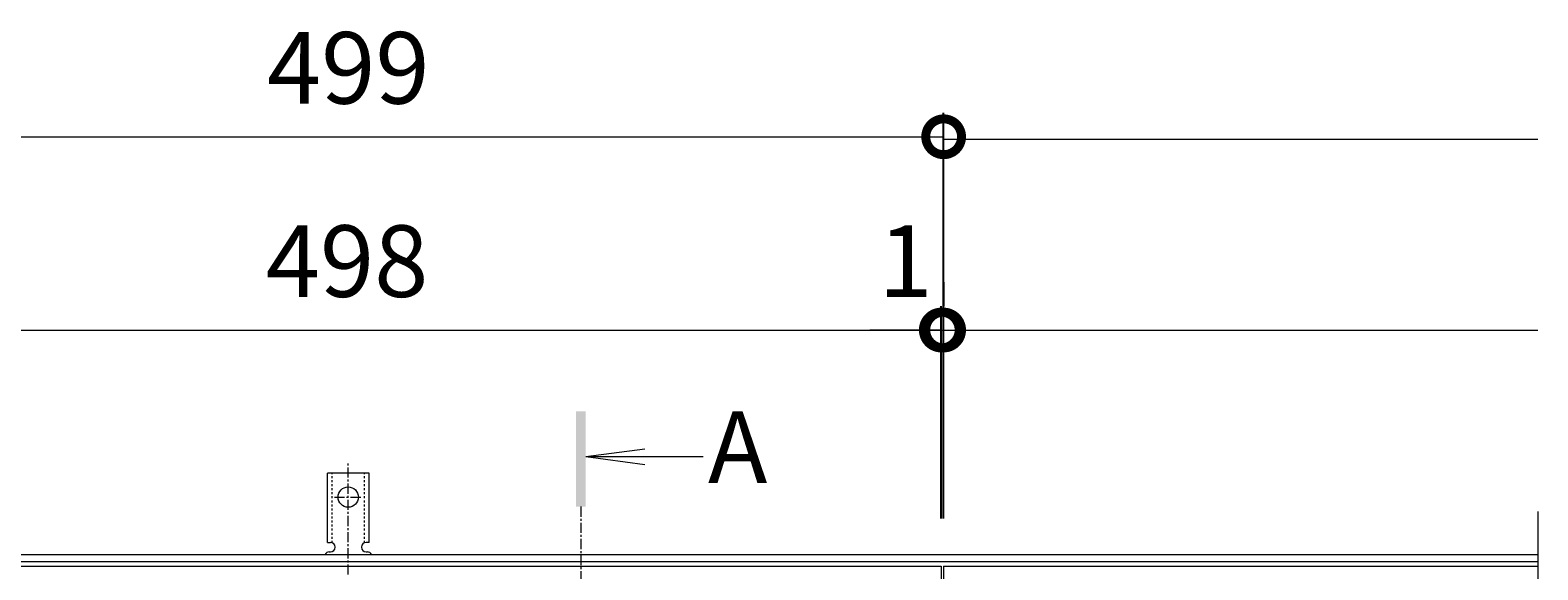
# Model space of a CAD drawing. Units: millimetres. Extents: x -1554 to -16, y -13 to 1156.
# Drawn here: x -667 to -36, y 930 to 1156 of the extents above; entities that cross this region are included whole.
import ezdxf

# ---------------------------------------------------------------- set-up
doc = ezdxf.new("R2010")
doc.units = ezdxf.units.MM
doc.linetypes.add('中心線（短）', pattern=[6.773333, 4.233333, -0.846667, 0.846667, -0.846667])
doc.linetypes.add('点線（標準）', pattern=[1.693333, 0.846667, -0.846667])
for name, color, linetype in [('(K)アンカー', 3, 'Continuous'), ('(K)受枠', 2, 'Continuous'), ('(K)寸法', 7, 'Continuous'), ('(K)蓋', 3, 'Continuous')]:
    doc.layers.add(name, color=color, linetype=linetype)
doc.layers.add('(K)矢視', color=4, linetype='Continuous', lineweight=9)
doc.styles.add('(K)MSゴシック', font='MS Gothic.ttf')
doc.styles.add('文字_異尺度_H3.0', font='MS Gothic.ttf', dxfattribs={"height": 3})
doc.dimstyles.new('KAD-1', dxfattribs={"dimtxt": 3, "dimasz": 3, "dimexe": 1, "dimexo": 2, "dimgap": 1, "dimtad": 1, "dimdec": 1, "dimdsep": 46, "dimtxsty": '(K)MSゴシック', "dimblk": 'DOTSMALL', "dimcen": 0, "dimclrd": 7, "dimclre": 256, "dimclrt": 2, "dimadec": 1, "dimazin": 0, "dimtfac": 1, "dimtdec": 1, "dimtmove": 0, "dimatfit": 3, "dimldrblk": 'DOTSMALL', "dimfxl": 1, "dimtfill": 1, "dimlwd": 9, "dimlwe": -1, "dimarcsym": 0})

# ---------------------------------------------------------------- blocks, each defined once
blk = doc.blocks.new('_DotSmall')
at = {"color": 0, "linetype": 'ByBlock', "const_width": 0.5}
blk.add_lwpolyline([(-0.0625, 0, 1), (0.0625, 0, 1)], format="xyb", close=True, dxfattribs=at)
blk = doc.blocks.new('*D2')
at = {"layer": '(K)寸法', "transparency": 16777216}
for p, q in [((-783.59, 951.59), (-783.59, 1121.59)), ((-284.59, 951.59), (-284.59, 1121.59))]:
    blk.add_line(p, q, dxfattribs=at)
at = {"layer": '(K)寸法', "color": 7, "lineweight": 9, "transparency": 16777216}
blk.add_line((-783.59, 1111.59), (-284.59, 1111.59), dxfattribs=at)
at = {"layer": 'Defpoints', "color": 0, "transparency": 16777216}
for p in [(-284.59, 1111.59), (-783.59, 931.59), (-284.59, 931.59)]:
    blk.add_point(p, dxfattribs=at)
at = {"layer": '(K)寸法', "color": 7, "lineweight": 9, "transparency": 16777216, "xscale": 30, "yscale": 30, "zscale": 30, "rotation": 180}
blk.add_blockref('_DotSmall', (-783.59, 1111.59), dxfattribs=at)
at = {"layer": '(K)寸法', "color": 7, "lineweight": 9, "transparency": 16777216, "xscale": 30, "yscale": 30, "zscale": 30}
blk.add_blockref('_DotSmall', (-284.59, 1111.59), dxfattribs=at)
at = {"layer": '(K)寸法', "color": 2, "lineweight": 9, "transparency": 16777216, "insert": (-534.09, 1136.59), "char_height": 30, "attachment_point": 5, "style": '(K)MSゴシック', "bg_fill": 3, "box_fill_scale": 1.1, "bg_fill_color": 256, "bg_fill_true_color": 13158600, "bg_fill_transparency": 0}
blk.add_mtext('499', dxfattribs=at)
blk = doc.blocks.new('*D5')
at = {"layer": '(K)寸法', "transparency": 16777216}
for p, q in [((-783.59, 1050.59), (-783.59, 1040.59)), ((-285.59, 951.59), (-285.59, 1040.59))]:
    blk.add_line(p, q, dxfattribs=at)
at = {"layer": '(K)寸法', "color": 7, "lineweight": 9, "transparency": 16777216}
blk.add_line((-783.59, 1030.59), (-285.59, 1030.59), dxfattribs=at)
at = {"layer": 'Defpoints', "color": 0, "transparency": 16777216}
for p in [(-783.59, 1030.59), (-285.59, 1030.59), (-285.59, 931.59)]:
    blk.add_point(p, dxfattribs=at)
at = {"layer": '(K)寸法', "color": 7, "lineweight": 9, "transparency": 16777216, "xscale": 30, "yscale": 30, "zscale": 30, "rotation": 180}
blk.add_blockref('_DotSmall', (-783.59, 1030.59), dxfattribs=at)
at = {"layer": '(K)寸法', "color": 7, "lineweight": 9, "transparency": 16777216, "xscale": 30, "yscale": 30, "zscale": 30}
blk.add_blockref('_DotSmall', (-285.59, 1030.59), dxfattribs=at)
at = {"layer": '(K)寸法', "color": 2, "lineweight": 9, "transparency": 16777216, "insert": (-534.59, 1055.59), "char_height": 30, "attachment_point": 5, "style": '(K)MSゴシック', "bg_fill": 3, "box_fill_scale": 1.1, "bg_fill_color": 256, "bg_fill_true_color": 13158600, "bg_fill_transparency": 0}
blk.add_mtext('498', dxfattribs=at)
blk = doc.blocks.new('*D6')
at = {"layer": '(K)寸法', "transparency": 16777216}
for p, q in [((-284.59, 1050.59), (-284.59, 1040.59)), ((-285.59, 951.59), (-285.59, 1040.59))]:
    blk.add_line(p, q, dxfattribs=at)
at = {"layer": '(K)寸法', "color": 7, "lineweight": 9, "transparency": 16777216}
for p, q in [((-285.59, 1030.59), (-315.59, 1030.59)), ((-285.59, 1030.59), (-284.59, 1030.59)), ((-284.59, 1030.59), (-254.59, 1030.59))]:
    blk.add_line(p, q, dxfattribs=at)
at = {"layer": 'Defpoints', "color": 0, "transparency": 16777216}
for p in [(-284.59, 1030.59), (-284.59, 1030.59), (-285.59, 931.59)]:
    blk.add_point(p, dxfattribs=at)
at = {"layer": '(K)寸法', "color": 7, "lineweight": 9, "transparency": 16777216, "xscale": 30, "yscale": 30, "zscale": 30}
blk.add_blockref('_DotSmall', (-285.59, 1030.59), dxfattribs=at)
at = {"layer": '(K)寸法', "color": 7, "lineweight": 9, "transparency": 16777216, "xscale": 30, "yscale": 30, "zscale": 30, "rotation": 180}
blk.add_blockref('_DotSmall', (-284.59, 1030.59), dxfattribs=at)
at = {"layer": '(K)寸法', "color": 2, "lineweight": 9, "transparency": 16777216, "insert": (-300.59, 1055.59), "char_height": 30, "attachment_point": 5, "style": '(K)MSゴシック', "bg_fill": 3, "box_fill_scale": 1.1, "bg_fill_color": 256, "bg_fill_true_color": 13158600, "bg_fill_transparency": 0}
blk.add_mtext('1', dxfattribs=at)

msp = doc.modelspace()

# ---------------------------------------------------------------- linework, layer by layer
at = {"layer": '(K)アンカー', "color": 7, "linetype": '中心線（短）', "lineweight": 9}
for p, q in [((-534.09, 928.12), (-534.09, 975.52)), ((-539.87, 960.59), (-528.32, 960.59))]:
    msp.add_line(p, q, dxfattribs=at)
at = {"layer": '(K)アンカー', "color": 3, "linetype": 'Continuous', "lineweight": 9}
for p, q in [((-542.84, 941.59), (-542.84, 970.59)), ((-525.34, 970.59), (-542.84, 970.59)), ((-525.34, 941.59), (-525.34, 970.59)), ((-542.84, 941.59), (-541.59, 941.59)), ((-525.34, 941.59), (-526.59, 941.59)), ((-542.09, 937.59), (-541.59, 937.59)), ((-526.6, 937.59), (-526.08, 937.59))]:
    msp.add_line(p, q, dxfattribs=at)
at = {"layer": '(K)アンカー', "color": 3, "linetype": '点線（標準）', "lineweight": 9}
for p, q in [((-540.84, 941.44), (-540.84, 970.59)), ((-527.34, 941.44), (-527.34, 970.59))]:
    msp.add_line(p, q, dxfattribs=at)
at = {"layer": '(K)アンカー', "color": 3, "linetype": 'Continuous', "lineweight": 9}
msp.add_circle((-534.09, 960.59), 4.25, dxfattribs=at)
for centre, start, end in [((-541.59, 939.59), 270, 90), ((-526.59, 939.59), 90, 269.8667), ((-542.09, 935.59), 90.27596, 150.00047), ((-526.09, 935.59), 29.99927, 89.75836)]:
    msp.add_arc(centre, 2, start, end, dxfattribs=at)
at = {"layer": '(K)受枠', "color": 2, "linetype": 'Continuous', "lineweight": 9}
for p, q in [((-1533.59, 936.59), (-35.59, 936.59)), ((-1533.59, 933.59), (-35.59, 933.59))]:
    msp.add_line(p, q, dxfattribs=at)
at = {"layer": '(K)蓋', "color": 3, "linetype": 'Continuous', "lineweight": 9}
for p, q in [((-35.59, 954.59), (-35.59, 796.59)), ((-783.59, 931.59), (-285.59, 931.59)), ((-285.59, 931.59), (-285.59, 631.59)), ((-284.59, 931.59), (-35.59, 931.59)), ((-284.59, 931.59), (-284.59, 631.59))]:
    msp.add_line(p, q, dxfattribs=at)

# ---------------------------------------------------------------- next in the draw order: dimensions: what is measured, and where the dimension line sits
at = {"layer": '(K)寸法', "lineweight": 9}
dim = msp.add_linear_dim(base=(-284.59, 1111.59), p1=(-783.59, 931.59), p2=(-284.59, 931.59), dimstyle='KAD-1', dxfattribs=at)
dim.commit()
dim.dimension.update_dxf_attribs({"geometry": '*D2', "text_midpoint": (-534.09, 1136.59)})

# ---------------------------------------------------------------- next in the draw order: linework, layer by layer
at = {"layer": '(K)寸法', "color": 7, "lineweight": 9}
msp.add_line((-284.59, 1110.59), (-35.59, 1110.59), dxfattribs=at)

# ---------------------------------------------------------------- next in the draw order: dimensions: what is measured, and where the dimension line sits
at = {"layer": '(K)寸法', "lineweight": 9}
dim = msp.add_linear_dim(base=(-285.59, 1030.59), p1=(-783.59, 1030.59), p2=(-285.59, 931.59), dimstyle='KAD-1', dxfattribs=at)
dim.commit()
dim.dimension.update_dxf_attribs({"geometry": '*D5', "text_midpoint": (-534.59, 1055.59)})

# ---------------------------------------------------------------- next in the draw order: linework, layer by layer
at = {"layer": '(K)矢視', "color": 4, "linetype": 'Continuous', "lineweight": 9}
for q in [(-409.8, 980.83), (-385.34, 977.57), (-409.8, 974.31)]:
    msp.add_line((-434.59, 977.57), q, dxfattribs=at)
at = {"layer": '(K)矢視', "color": 4, "linetype": '中心線（短）', "lineweight": 9}
msp.add_line((-436.59, 956.59), (-436.59, 817.59), dxfattribs=at)
at = {"layer": '(K)矢視', "color": 4, "linetype": 'Continuous', "lineweight": 9}
msp.add_solid([(-434.59, 956.59), (-434.59, 996.59), (-438.59, 956.59), (-438.59, 996.59)], dxfattribs=at)

# ---------------------------------------------------------------- next in the draw order: texts
at = {"layer": '(K)矢視', "color": 2, "lineweight": 9, "insert": (-383.34, 977.57), "char_height": 30, "width": 30, "attachment_point": 4, "style": '文字_異尺度_H3.0'}
msp.add_mtext('A', dxfattribs=at)

# ---------------------------------------------------------------- next in the draw order: dimensions: what is measured, and where the dimension line sits
at = {"layer": '(K)寸法', "lineweight": 9}
dim = msp.add_linear_dim(base=(-284.59, 1030.59), p1=(-285.59, 931.59), p2=(-284.59, 1030.59), dimstyle='KAD-1', override={"dimtmove": 1}, dxfattribs=at)
dim.commit()
dim.dimension.update_dxf_attribs({"geometry": '*D6', "text_midpoint": (-300.59, 1030.59), "dimtype": 160})

# ---------------------------------------------------------------- next in the draw order: linework, layer by layer
at = {"layer": '(K)寸法', "color": 7, "lineweight": 9}
msp.add_line((-284.59, 1030.59), (-35.59, 1030.59), dxfattribs=at)

doc.saveas('drawing.dxf')
